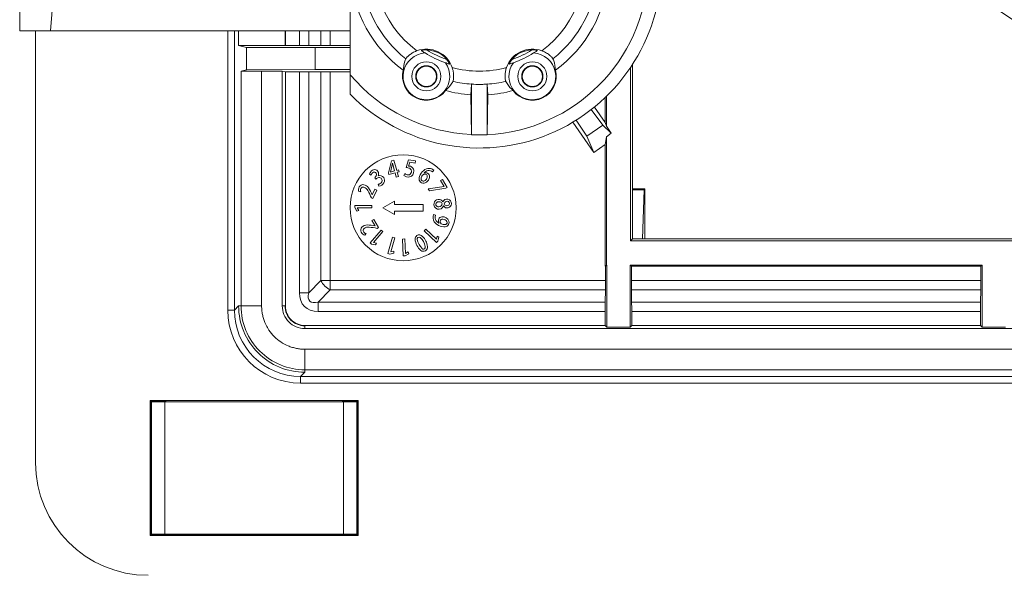
# Model space of a CAD drawing. Units: inches. Extents: x 0 to 33.4, y 0 to 8.5.
# Drawn here: x 6.2 to 6.7, y 1.4 to 1.6 of the extents above; entities that cross this region are included whole.
import ezdxf

# ---------------------------------------------------------------- set-up
doc = ezdxf.new("R2010")
doc.units = ezdxf.units.IN
doc.header["$MEASUREMENT"] = 0

msp = doc.modelspace()

# ---------------------------------------------------------------- linework, layer by layer
at = {"color": 7, "linetype": 'Continuous', "lineweight": 15}
for p, q in [((6.209877471288578, 1.679999052569947), (6.209877471288578, 1.627505703422041)), ((6.225090344437059, 1.627505703422041), (6.229683011382178, 1.679999052569947)), ((6.373591366718355, 1.605748150322706), (6.373591366718355, 1.655389354641056)), ((6.225090344437059, 1.627505703422041), (6.209877471288578, 1.627505703422041)), ((6.217751522549089, 1.413586432413492), (6.217751522549089, 1.627505703422041)), ((6.373591366718355, 1.627505703422041), (6.225090344437059, 1.627505703422041)), ((6.318329911770064, 1.62028783124796), (6.318329911770064, 1.627505703422041)), ((6.341295788688517, 1.62028783124796), (6.341295788688517, 1.627505703422041)), ((6.341467582259499, 1.627505703422041), (6.341467582259499, 1.62028783124796)), ((6.318329911770064, 1.62028783124796), (6.341295788688517, 1.62028783124796)), ((6.322281457232586, 1.619299993770654), (6.318329911770064, 1.62028783124796)), ((6.322281457232586, 1.619299993770654), (6.356250384820636, 1.619156848757611)), ((6.322281457232586, 1.608152282549966), (6.322281457232586, 1.619299993770654)), ((6.363703800940359, 1.62028783124796), (6.341295788688517, 1.62028783124796)), ((6.373591366718355, 1.62028783124796), (6.363703800940359, 1.62028783124796)), ((6.373591366718355, 1.619156848757611), (6.356250384820636, 1.619156848757611)), ((6.356250384820636, 1.619156848757611), (6.356250384820636, 1.608295329786361)), ((6.513427960202983, 1.610816891768172), (6.513427960202983, 1.524416752092181)), ((6.322281457232586, 1.608152282549966), (6.319532564543584, 1.60746510826604)), ((6.329723237931167, 1.607508032214623), (6.319532564543584, 1.60746510826604)), ((6.319532564543584, 1.491202415787029), (6.319532564543584, 1.60746510826604)), ((6.356250384820636, 1.608295329786361), (6.322281457232586, 1.608152282549966)), ((6.33992139123234, 1.607508032214623), (6.329723237931167, 1.607508032214623)), ((6.329723237931167, 1.607508032214623), (6.329723237931167, 1.491202415787029)), ((6.33992139123234, 1.607508032214623), (6.341295788688517, 1.60716444507266)), ((6.33992139123234, 1.607508032214623), (6.33992139123234, 1.491202415787029)), ((6.341295788688517, 1.60716444507266), (6.363703800940359, 1.60716444507266)), ((6.341467582259499, 1.60716444507266), (6.341467582259499, 1.491202415787029)), ((6.356250384820636, 1.608295329786361), (6.373591366718355, 1.608295329786361)), ((6.363703800940359, 1.60716444507266), (6.373591366718355, 1.60716444507266)), ((6.363703800940359, 1.60716444507266), (6.363703800940359, 1.503772875016455)), ((6.512454398116322, 1.609336944420206), (6.512454398116322, 1.52344319000552)), ((6.433628526497295, 1.601063084444987), (6.433296819218095, 1.59582421163156)), ((6.433630726471881, 1.601182567509153), (6.433630726471881, 1.57599628068551)), ((6.441504777732391, 1.601182567509153), (6.441504777732391, 1.57599628068551)), ((6.441506977706977, 1.601063084444987), (6.441838684986177, 1.59582421163156)), ((6.433296819218095, 1.59582421163156), (6.433629162045509, 1.576089266277999)), ((6.441838684986177, 1.59582421163156), (6.441506342158763, 1.576089266277999)), ((6.500476367598663, 1.594984016893116), (6.500476367598663, 1.580256604803215)), ((6.499903689769843, 1.594431872160428), (6.499903689769843, 1.582072806044526)), ((6.492982814164832, 1.588458305612023), (6.49869614816391, 1.58080219850047)), ((6.494555551551992, 1.589710824476152), (6.499903689769843, 1.582072806044526)), ((6.483805546848074, 1.582183586986997), (6.494292532368189, 1.567206551114105)), ((6.48552040259347, 1.583233023752703), (6.490760742056621, 1.575245747133515)), ((6.49869614816391, 1.58080219850047), (6.490760742056621, 1.575245747133515)), ((6.49869614816391, 1.58080219850047), (6.502927090398817, 1.57675659190233)), ((6.499903689769843, 1.582072806044526), (6.500476367598663, 1.580256604803215)), ((6.502927090398817, 1.57675659190233), (6.500476367598663, 1.580256604803215)), ((6.433629162045509, 1.576089266277999), (6.433630726471881, 1.57599628068551)), ((6.433630726471881, 1.57599628068551), (6.441504777732391, 1.57599628068551)), ((6.441506342158763, 1.576089266277999), (6.441504777732391, 1.57599628068551)), ((6.502927090398817, 1.57675659190233), (6.500476367598663, 1.575040611725479)), ((6.490760742056621, 1.575245747133515), (6.494292532368189, 1.567206551114105)), ((6.494292532368189, 1.567206551114105), (6.499903689769843, 1.571135510170879)), ((6.499903689769843, 1.571135510170879), (6.500476367598663, 1.575040611725479)), ((6.499903689769843, 1.571135510170879), (6.499903689769843, 1.510892481659041)), ((6.500476367598663, 1.575040611725479), (6.500476367598663, 1.511465159487862)), ((6.394001704269727, 1.563035888182848), (6.39249745942467, 1.557109547755549)), ((6.394560351149524, 1.561928665418024), (6.393520154277079, 1.557556484814717)), ((6.395263218585495, 1.56337390205586), (6.394001704269727, 1.563035888182848)), ((6.395540464271619, 1.558074603273812), (6.394560351149524, 1.561928665418024)), ((6.396606376402555, 1.558360208863361), (6.395263218585495, 1.56337390205586)), ((6.402437335709482, 1.56364210340202), (6.401271691397327, 1.559729961928745)), ((6.405887824738027, 1.563039799248778), (6.402437335709482, 1.56364210340202)), ((6.40247996632812, 1.560526450505419), (6.403071270608434, 1.562446001663934)), ((6.403071270608434, 1.562446001663934), (6.405704053527635, 1.561986451417142)), ((6.405704053527635, 1.561986451417142), (6.405887824738027, 1.563039799248778)), ((6.383173429358883, 1.556476737288052), (6.383990842138283, 1.55595392554984)), ((6.39249745942467, 1.557109547755549), (6.392713643593959, 1.556302694854161)), ((6.392713643593959, 1.556302694854161), (6.395794096897188, 1.557127831988772)), ((6.393525923099325, 1.5575349739521), (6.393520154277079, 1.557556484814717)), ((6.395540464271619, 1.558074603273812), (6.393525923099325, 1.5575349739521)), ((6.395794096897188, 1.557127831988772), (6.396367703604168, 1.554986816721964)), ((6.39752562356111, 1.558606410463663), (6.396606376402555, 1.558360208863361)), ((6.396860057916449, 1.557413339801673), (6.397779305075005, 1.557659639178624)), ((6.397433664623428, 1.555272324534864), (6.396860057916449, 1.557413339801673)), ((6.397779305075005, 1.557659639178624), (6.39752562356111, 1.558606410463663)), ((6.400595761427949, 1.556795880267952), (6.400167401931951, 1.555875019794699)), ((6.414404659684156, 1.557689069949748), (6.414981101913935, 1.55853493573379)), ((6.385708044523237, 1.554731033010132), (6.386299886575116, 1.554020587883922)), ((6.387375576370878, 1.551496483709255), (6.387777242841903, 1.550538761439611)), ((6.396367703604168, 1.554986816721964), (6.397433664623428, 1.555272324534864)), ((6.419262399122691, 1.553870598505501), (6.418340071999715, 1.553329502534065)), ((6.418340071999715, 1.553329502534065), (6.420061429892219, 1.550395420873272)), ((6.421593443305381, 1.549897346627068), (6.419262399122691, 1.553870598505501)), ((6.377852766379191, 1.547819983958272), (6.378838990541801, 1.54774450038582)), ((6.385797070161472, 1.549013641280152), (6.384485934196714, 1.546240206652439)), ((6.384782050775951, 1.544364459432342), (6.386763934547727, 1.548556633226214)), ((6.386763934547727, 1.548556633226214), (6.385797070161472, 1.549013641280152)), ((6.420061429892219, 1.550395420873272), (6.412217396062723, 1.549303549042224)), ((6.412217396062723, 1.549303549042224), (6.412827033464584, 1.548264378824584)), ((6.412827033464584, 1.548264378824584), (6.420892091407459, 1.549485902491216)), ((6.420892091407459, 1.549485902491216), (6.421593443305381, 1.549897346627068)), ((6.519588769032794, 1.549243807510141), (6.513427960202983, 1.549243807510141)), ((6.513427960202983, 1.548784648369942), (6.519129609892595, 1.548784648369942)), ((6.519129609892595, 1.548784648369942), (6.518336103503693, 1.524416752092181)), ((6.519129609892595, 1.548784648369942), (6.519588769032794, 1.549243807510141)), ((6.519588769032794, 1.524416752092181), (6.519588769032794, 1.549243807510141)), ((6.384067010147273, 1.544702375528706), (6.384782050775951, 1.544364459432342)), ((6.389797015064878, 1.539862138110208), (6.39547959830808, 1.543143033542357)), ((6.39547959830808, 1.541502536937959), (6.39547959830808, 1.543143033542357)), ((6.39547959830808, 1.541502536937959), (6.409789015226697, 1.541502536937959)), ((6.409789015226697, 1.538221739282458), (6.409789015226697, 1.541502536937959)), ((6.419517449509661, 1.542821152816307), (6.419482934352827, 1.54281704619708)), ((6.375921042027969, 1.540963983159378), (6.375912388794599, 1.539971941286197)), ((6.375912388794599, 1.539971941286197), (6.376911030591537, 1.538242174601943)), ((6.384308078473542, 1.540890944003133), (6.375921042027969, 1.540963983159378)), ((6.376911030591537, 1.538242174601943), (6.377860050739486, 1.53849707832394)), ((6.377091575172537, 1.539789490060556), (6.37709172183751, 1.539809729826745)), ((6.377860050739486, 1.53849707832394), (6.377091575172537, 1.539789490060556)), ((6.37709172183751, 1.539809729826745), (6.384298154143744, 1.539746957218566)), ((6.384298154143744, 1.539746957218566), (6.384308078473542, 1.540890944003133)), ((6.389797015064878, 1.539862138110208), (6.39547959830808, 1.536581340454707)), ((6.39547959830808, 1.536581340454707), (6.39547959830808, 1.538221739282458)), ((6.39547959830808, 1.538221739282458), (6.409789015226697, 1.538221739282458)), ((6.415885731463577, 1.536145452156793), (6.414906693884615, 1.536486888212494)), ((6.419775482084402, 1.540750341182944), (6.419808335038216, 1.540753274482392)), ((6.385258076387974, 1.534023796666338), (6.384334771498515, 1.533484167344626)), ((6.384334771498515, 1.533484167344626), (6.385882429175397, 1.530835397943437)), ((6.387597431585765, 1.53002003847365), (6.385258076387974, 1.534023796666338)), ((6.417570227559691, 1.532260394815084), (6.417580494107757, 1.532290412246098)), ((6.380831385303265, 1.5262548553027), (6.381450849258275, 1.527026019727477)), ((6.388934722803929, 1.528774363974899), (6.383421146497233, 1.52245388587849)), ((6.385059394238722, 1.52259165317588), (6.389796770623258, 1.528022363773181)), ((6.386914559474362, 1.529621011972127), (6.387597431585765, 1.53002003847365)), ((6.389796770623258, 1.528022363773181), (6.388934722803929, 1.528774363974899)), ((6.411093404602725, 1.529260020586775), (6.410297307132644, 1.528438501188148)), ((6.410297307132644, 1.528438501188148), (6.416320593106685, 1.522601626394001)), ((6.416268771483112, 1.524244860744551), (6.411093404602725, 1.529260020586775)), ((6.383421146497233, 1.52245388587849), (6.384168795638105, 1.521801715634639)), ((6.384168795638105, 1.521801715634639), (6.386132052958389, 1.521434270990502)), ((6.385074647395849, 1.522578355551717), (6.385059394238722, 1.52259165317588)), ((6.386556061393541, 1.522320714083569), (6.385074647395849, 1.522578355551717)), ((6.386132052958389, 1.521434270990502), (6.386556061393541, 1.522320714083569)), ((6.394612417214719, 1.525233284881747), (6.392272524245362, 1.517178933481857)), ((6.393700454416457, 1.517993608515106), (6.395710986746172, 1.524914239678495)), ((6.395710986746172, 1.524914239678495), (6.394612417214719, 1.525233284881747)), ((6.400691973649831, 1.524392992366655), (6.399549013520071, 1.524344984032363)), ((6.399549013520071, 1.524344984032363), (6.39990037390557, 1.515965036393789)), ((6.400993859051314, 1.517192622212613), (6.400691973649831, 1.524392992366655)), ((6.41628285132046, 1.524259331688493), (6.416268771483112, 1.524244860744551)), ((6.416617589675756, 1.525725296975759), (6.41628285132046, 1.524259331688493)), ((6.416320593106685, 1.522601626394001), (6.417010994020004, 1.523314124829825)), ((6.417480664149891, 1.5252554801809), (6.416617589675756, 1.525725296975759)), ((6.417010994020004, 1.523314124829825), (6.417480664149891, 1.5252554801809)), ((6.512454398116322, 1.52344319000552), (6.513427960202983, 1.524416752092181)), ((6.512454398116322, 1.52344319000552), (7.615961943636324, 1.52344319000552)), ((6.513427960202983, 1.524416752092181), (7.614988381549662, 1.524416752092181)), ((6.392272524245362, 1.517178933481857), (6.393225259905945, 1.516902225567299)), ((6.393225259905945, 1.516902225567299), (6.395160699769801, 1.517395508757739)), ((6.393719911969461, 1.517988035246156), (6.393700454416457, 1.517993608515106)), ((6.395172090749322, 1.518378066296039), (6.393719911969461, 1.517988035246156)), ((6.395160699769801, 1.517395508757739), (6.395172090749322, 1.518378066296039)), ((6.400891584677241, 1.516006591469297), (6.402568600859762, 1.51709142338167)), ((6.401014098817503, 1.517193404425799), (6.400993859051314, 1.517192622212613)), ((6.402265982133417, 1.518026363692271), (6.401014098817503, 1.517193404425799)), ((6.402568600859762, 1.51709142338167), (6.402265982133417, 1.518026363692271)), ((6.39990037390557, 1.515965036393789), (6.400891584677241, 1.516006591469297)), ((6.500476367598663, 1.511465159487862), (6.499903689769843, 1.510892481659041)), ((6.499903689769843, 1.510892481659041), (6.500075532229148, 1.510892481659041)), ((6.500648161169646, 1.511465159487862), (6.500075532229148, 1.510892481659041)), ((6.500075532229148, 1.503772875016455), (6.500075532229148, 1.510892481659041)), ((6.500476367598663, 1.511465159487862), (6.500648161169646, 1.511465159487862)), ((6.500648161169646, 1.511465159487862), (6.500648161169646, 1.480792233824117)), ((6.51228260454534, 1.511465159487862), (6.686562440138696, 1.511465159487862)), ((6.51228260454534, 1.511465159487862), (6.51228260454534, 1.480792233824117)), ((6.51228260454534, 1.511465159487862), (6.512855282374162, 1.510892481659041)), ((6.512855282374162, 1.510892481659041), (6.685989762309876, 1.510892481659041)), ((6.512855282374162, 1.503772875016455), (6.512855282374162, 1.510892481659041)), ((6.686562440138696, 1.511465159487862), (6.685989762309876, 1.510892481659041)), ((6.685989762309876, 1.503772875016455), (6.685989762309876, 1.510892481659041)), ((6.686562440138696, 1.511465159487862), (6.686562440138696, 1.480792233824117)), ((6.353065212727127, 1.497774179869449), (6.359063956762457, 1.503772875016455)), ((6.363703800940359, 1.503772875016455), (6.359063956762457, 1.503772875016455)), ((6.363703800940359, 1.503772875016455), (6.363703800940359, 1.499133079726878)), ((6.363703800940359, 1.503772875016455), (6.500075532229148, 1.503772875016455)), ((6.512855282374162, 1.503772875016455), (6.685989762309876, 1.503772875016455)), ((6.353065212727127, 1.497774179869449), (6.348425368549225, 1.497774179869449)), ((6.363703800940359, 1.499133079726878), (6.357705008016705, 1.493134286803223)), ((6.500041945950473, 1.499133079726878), (6.363703800940359, 1.499133079726878)), ((6.499937276048517, 1.493134286803223), (6.500041945950473, 1.499133079726878)), ((6.512993538554793, 1.493134286803223), (6.512888819764513, 1.499133079726878)), ((6.685956224919524, 1.499133079726878), (6.512888819764513, 1.499133079726878)), ((6.685851506129245, 1.493134286803223), (6.685956224919524, 1.499133079726878)), ((6.357705008016705, 1.493134286803223), (6.499937276048517, 1.493134286803223)), ((6.357705008016705, 1.493134286803223), (6.357705008016705, 1.488494491513645)), ((6.512993538554793, 1.493134286803223), (6.685851506129245, 1.493134286803223)), ((6.31295258722271, 1.489105497788582), (6.316232944883295, 1.489105497788582)), ((6.316232944883295, 1.489105497788582), (6.318329911770064, 1.491202415787029)), ((6.319532564543584, 1.491202415787029), (6.318329911770064, 1.491202415787029)), ((6.329723237931167, 1.491202415787029), (6.319532564543584, 1.491202415787029)), ((6.33992139123234, 1.491202415787029), (6.341295788688517, 1.491202415787029)), ((6.341467582259499, 1.491202415787029), (6.341295788688517, 1.491202415787029)), ((6.499903689769843, 1.488494491513645), (6.357705008016705, 1.488494491513645)), ((6.499903689769843, 1.488494491513645), (6.499903689769843, 1.481536705223919)), ((6.513027075945143, 1.488494491513645), (6.513027075945143, 1.481536705223919)), ((6.685817968738894, 1.488494491513645), (6.513027075945143, 1.488494491513645)), ((6.685817968738894, 1.488494491513645), (6.685817968738894, 1.481536705223919)), ((6.351133341710931, 1.481536705223919), (6.351133341710931, 1.481364911652938)), ((6.351133341710931, 1.481536705223919), (6.499903689769843, 1.481536705223919)), ((6.351133341710931, 1.479990563085085), (6.351133341710931, 1.481364911652938)), ((6.351133341710931, 1.479990563085085), (7.777283000041714, 1.479990563085085)), ((6.499903689769843, 1.481536705223919), (6.500648161169646, 1.480792233824117)), ((6.51228260454534, 1.480792233824117), (6.500648161169646, 1.480792233824117)), ((6.513027075945143, 1.481536705223919), (6.51228260454534, 1.480792233824117)), ((6.513027075945143, 1.481536705223919), (6.685817968738894, 1.481536705223919)), ((6.685817968738894, 1.481536705223919), (6.686562440138696, 1.480792233824117)), ((6.69819685907023, 1.480792233824117), (6.686562440138696, 1.480792233824117)), ((6.351133341710931, 1.469792360895587), (7.777283000041714, 1.469792360895587)), ((6.351133341710931, 1.469792360895587), (6.351133341710931, 1.459601687508005)), ((6.351133341710931, 1.458399034734486), (6.349036325935837, 1.456302116736039)), ((7.777283000041714, 1.459601687508005), (6.351133341710931, 1.459601687508005)), ((6.351133341710931, 1.459601687508005), (6.351133341710931, 1.458399034734486)), ((6.349036325935837, 1.456302116736039), (7.779380015816809, 1.456302116736039)), ((6.349036325935837, 1.453021710187131), (6.349036325935837, 1.456302116736039)), ((7.779380015816809, 1.453021710187131), (6.349036325935837, 1.453021710187131)), ((6.274509986870465, 1.444434769384204), (6.37752839234861, 1.444434769384204)), ((6.274509986870465, 1.377505675888137), (6.274509986870465, 1.444434769384204)), ((6.274796325784877, 1.444148479358117), (6.274509986870465, 1.444434769384204)), ((6.274796325784877, 1.444148479358117), (6.282097699216565, 1.444148479358117)), ((6.274796325784877, 1.377791965914223), (6.274796325784877, 1.444148479358117)), ((6.275166165956896, 1.443778590297774), (6.275166165956896, 1.378161854974566)), ((6.281727859044546, 1.443778590297774), (6.275166165956896, 1.443778590297774)), ((6.281727859044546, 1.443778590297774), (6.281727859044546, 1.378161854974566)), ((6.281727859044546, 1.443778590297774), (6.37031052017453, 1.443778590297774)), ((6.282097699216565, 1.444148479358117), (6.282269492787547, 1.444320272929099)), ((6.282097699216565, 1.444148479358117), (6.282097699216565, 1.443778590297774)), ((6.369768886431529, 1.444320272929099), (6.282269492787547, 1.444320272929099)), ((6.282269492787547, 1.443778590297774), (6.282269492787547, 1.444320272929099)), ((6.369940680002511, 1.444148479358117), (6.369768886431529, 1.444320272929099)), ((6.369768886431529, 1.444320272929099), (6.369768886431529, 1.443778590297774)), ((6.369940680002511, 1.444148479358117), (6.377242053434199, 1.444148479358117)), ((6.369940680002511, 1.443778590297774), (6.369940680002511, 1.444148479358117)), ((6.37031052017453, 1.378161854974566), (6.37031052017453, 1.443778590297774)), ((6.376872213262181, 1.443778590297774), (6.37031052017453, 1.443778590297774)), ((6.376872213262181, 1.443778590297774), (6.376872213262181, 1.378161854974566)), ((6.377242053434199, 1.444148479358117), (6.37752839234861, 1.444434769384204)), ((6.377242053434199, 1.444148479358117), (6.377242053434199, 1.377791965914223)), ((6.37752839234861, 1.444434769384204), (6.37752839234861, 1.377505675888137)), ((6.274796325784877, 1.377791965914223), (6.274509986870465, 1.377505675888137)), ((6.37752839234861, 1.377505675888137), (6.274509986870465, 1.377505675888137)), ((6.282097699216565, 1.377791965914223), (6.274796325784877, 1.377791965914223)), ((6.275166165956896, 1.378161854974566), (6.281727859044546, 1.378161854974566)), ((6.281727859044546, 1.378161854974566), (6.37031052017453, 1.378161854974566)), ((6.282097699216565, 1.378161854974566), (6.282097699216565, 1.377791965914223)), ((6.282097699216565, 1.377791965914223), (6.282269492787547, 1.377620172343242)), ((6.282269492787547, 1.377620172343242), (6.282269492787547, 1.378161854974566)), ((6.282269492787547, 1.377620172343242), (6.369768886431529, 1.377620172343242)), ((6.369768886431529, 1.378161854974566), (6.369768886431529, 1.377620172343242)), ((6.369940680002511, 1.377791965914223), (6.369768886431529, 1.377620172343242)), ((6.369940680002511, 1.377791965914223), (6.369940680002511, 1.378161854974566)), ((6.377242053434199, 1.377791965914223), (6.369940680002511, 1.377791965914223)), ((6.37031052017453, 1.378161854974566), (6.376872213262181, 1.378161854974566)), ((6.377242053434199, 1.377791965914223), (6.37752839234861, 1.377505675888137))]:
    msp.add_line(p, q, dxfattribs=at)
at = {"color": 8, "linetype": 'Continuous', "lineweight": 15}
for p, q in [((6.31295258722271, 1.489105497788582), (6.31295258722271, 1.627505703422041)), ((6.316232944883295, 1.627505703422041), (6.316232944883295, 1.489105497788582)), ((6.348425368549225, 1.62028783124796), (6.348425368549225, 1.627505703422041)), ((6.353065212727127, 1.627505703422041), (6.353065212727127, 1.62028783124796)), ((6.359063956762457, 1.62028783124796), (6.359063956762457, 1.627505703422041)), ((6.363703800940359, 1.627505703422041), (6.363703800940359, 1.62028783124796)), ((6.348425368549225, 1.497774179869449), (6.348425368549225, 1.60716444507266)), ((6.353065212727127, 1.60716444507266), (6.353065212727127, 1.497774179869449)), ((6.359063956762457, 1.503772875016455), (6.359063956762457, 1.60716444507266))]:
    msp.add_line(p, q, dxfattribs=at)
at = {"color": 7, "linetype": 'Continuous', "lineweight": 15}
for centre, radius in [((7.064208170876323, 2.184592269723822), 0.5856299212598426), ((7.064208170876323, 2.184592269723822), 0.5784838635332763), ((6.411321031768705, 1.604930762776275), 0.007217847769029007), ((6.411321031768709, 1.604930762776275), 0.005249343832019804), ((6.41132103176871, 1.604930762776275), 0.005020296544845593), ((6.463814470088916, 1.604930762776275), 0.007217847769029007), ((6.46381447008892, 1.604930762776275), 0.00524934383202158), ((6.46381447008892, 1.604930762776275), 0.005020296544844705), ((6.399793016173193, 1.539862154390772), 0.02624671916010524)]:
    msp.add_circle(centre, radius, dxfattribs=at)
for centre, radius, start, end in [((6.43756775092881, 1.659657886521722), 0.09022309711286076, 224.8390027472995, 135.1609972527012), ((6.437567750928809, 1.659657886521722), 0.05217610655736211, 306.3229492030485, 233.6770507969539), ((6.43756775092881, 1.659657886521722), 0.06397637795275583, 183.8278093208903, 233.9310873429907), ((6.437567750928809, 1.659657886521722), 0.05872703412073433, 183.8461190086101, 231.6221646300043), ((6.43756775092881, 1.659657886521722), 0.08366141732283458, 272.6983392479741, 357.3016607520277), ((6.437567750928809, 1.659657886521722), 0.0587270341207359, 308.377835369999, 356.1538809913921), ((6.43756775092881, 1.659657886521722), 0.06397637795275582, 306.0689126570109, 356.1721906791117), ((6.411321031768705, 1.604930762776275), 0.0115819545285016, 93.17621874375372, 35.57972576175917), ((6.411321031768705, 1.604930762776275), 0.01351758836896657, 18.5944876841908, 110.1614568213319), ((6.411321031768705, 1.604930762776275), 0.01309381054590584, 27.37546582121482, 101.3804786843033), ((6.43756775092881, 1.659657886521722), 0.05085301837270348, 238.0790858506546, 250.6768586548641), ((6.437567750928812, 1.659657886521722), 0.04909534293741016, 238.000280858954, 250.7556636464914), ((6.463814470088915, 1.604930762776275), 0.01351758836896709, 69.83854317867518, 161.4055123158116), ((6.463814470088915, 1.604930762776275), 0.01309381054590566, 78.6195213157005, 152.6245341787852), ((6.463814470088916, 1.604930762776275), 0.01158195452850088, 144.4202742382383, 86.82378125624628), ((6.437567750928812, 1.659657886521722), 0.04909534293740989, 289.2443363547322, 301.999719139718), ((6.43756775092881, 1.659657886521722), 0.05085301837270348, 289.3231413451385, 301.920914149347), ((6.43756775092881, 1.659657886521722), 0.08366141732283487, 220.1191668984056, 267.3016607520275), ((6.411321031768705, 1.604930762776275), 0.01181102362204755, 165.2133609596262, 323.5425835458927), ((6.437567750928809, 1.659657886521722), 0.05217610655736173, 255.0788937085652, 284.9211062914374), ((6.463814470088916, 1.604930762776275), 0.01181102362204755, 216.4574164541089, 14.7866390403738), ((6.437567750928809, 1.659657886521722), 0.05872703412073487, 257.1337798755158, 266.1538809913943), ((6.437567750928809, 1.659657886521722), 0.0587270341207352, 273.8461190086109, 282.8662201244884), ((6.43756775092881, 1.659657886521722), 0.06397637795275601, 254.8248571625277, 266.172190679112), ((6.43756775092881, 1.659657886521722), 0.06397637795275572, 273.8278093208905, 285.1751428374739), ((6.386322461732776, 1.555657797826367), 0.003253782879892814, 130.345371220974, 165.4224589450693), ((6.38606440474268, 1.55556662090892), 0.002109412924408035, 116.5926200049712, 169.4211124167676), ((6.3856447766945, 1.556704208812778), 0.002023934494255156, 70.24309108219329, 134.9061982228788), ((6.385498432010891, 1.556388911259241), 0.001129221708856345, 33.16520565091242, 109.572745274941), ((6.385520645819672, 1.556623666531686), 0.0021435690195831, 18.63799196099072, 67.84750885624857), ((6.385415871367299, 1.556251745006344), 0.0012752741825494, 330.9796093482055, 36.29629205288039), ((6.385534519539351, 1.55661909800931), 0.002131900936055259, 331.2093026327293, 18.87349685379205), ((6.38834027238847, 1.553656013870375), 0.002151300323485097, 31.69238893785638, 115.8317835617293), ((6.402374812532435, 1.558519733642157), 0.003444851202059893, 230.1494123898769, 280.4409600887857), ((6.402355491936757, 1.5586937908814), 0.002588166672468919, 227.1633490643674, 269.9999999999221), ((6.401266459060363, 1.554988474389297), 0.004741533772186321, 67.8155096292678, 89.93673261298919), ((6.402257785347503, 1.557748534879873), 0.001645813491948242, 273.4034651108042, 349.7482407567721), ((6.402577708528963, 1.557979720368003), 0.002548596771201686, 1.96164884736107, 92.19769132876023), ((6.402264292739705, 1.557901405610862), 0.002865305780398872, 284.8594342936871, 3.312339691894154), ((6.402259417137936, 1.557902134182996), 0.001678390301504823, 344.5715257098822, 61.634328257514), ((6.414088284524384, 1.553083210449123), 0.006656554267947159, 128.0241246608081, 159.9094069025395), ((6.411750635958558, 1.554031385242833), 0.00303713146267292, 141.0878053164594, 177.9194992326394), ((6.410580530899925, 1.554975952261845), 0.001533351990262348, 79.69361206961938, 141.087805316471), ((6.412689213001515, 1.555125804903134), 0.004188588854104018, 88.17810582027474, 130.1599644737776), ((6.412938279457895, 1.554721737651702), 0.003619613296277588, 103.4160307069823, 138.6997495109694), ((6.410920706887925, 1.555205458707639), 0.002030352755408497, 2.711587158220088, 110.2188088238101), ((6.410627122394663, 1.555368489350768), 0.00113907382286168, 359.6552910347606, 78.46670282343231), ((6.412633873975189, 1.555392173222134), 0.002900252393437383, 52.37024301489924, 100.6384323687677), ((6.412474961171166, 1.554961155843426), 0.004364968415560541, 54.95978310280661, 85.43486219448353), ((6.37993269740649, 1.549298065313504), 0.002019577405817728, 79.2388441958283, 155.5026399274633), ((6.379579652665885, 1.547495588235599), 0.00385628881356136, 35.70350223856094, 79.08601671882926), ((6.384307341057806, 1.556835396062035), 0.002527915101700468, 303.6484612831355, 331.6006304019808), ((6.388161567786506, 1.552361366554541), 0.002493762049000281, 100.4275365686448, 138.2907733632031), ((6.387171872261616, 1.55405301913996), 0.002564672683523638, 274.5558462293597, 326.4578617523983), ((6.387860562357482, 1.55332545478334), 0.001496061896404374, 32.48493811733527, 95.7676136589265), ((6.387254903336657, 1.554053273882175), 0.003553099938152236, 278.4538095698995, 328.9542402680192), ((6.387898185452634, 1.553217436325956), 0.00152640484621469, 337.6056955772722, 36.66734240803596), ((6.388098788343004, 1.553396732172299), 0.002494752575144713, 331.8788116503717, 33.84605577733201), ((6.410308591047827, 1.554411687153591), 0.002650998541775513, 158.8134414760311, 211.4045331666861), ((6.409949678639581, 1.554339688868238), 0.002310561337298552, 214.5198660616288, 274.9046257125776), ((6.409820812014301, 1.55414164385274), 0.001105305461723841, 179.9999883758883, 264.2370089996498), ((6.40965120641187, 1.554761939238184), 0.001721012940239827, 271.9518764784974, 321.4522703217877), ((6.409587720976877, 1.55523312547684), 0.003244149476530235, 279.9312120268456, 327.1433740010598), ((6.409180840045515, 1.555537651821893), 0.002591320393274744, 314.5022230892692, 356.1051850617177), ((6.409660606022128, 1.555420233144509), 0.003290322848282072, 323.7157761656114, 357.9322022729599), ((6.380830163586777, 1.548678984660246), 0.003098861749197386, 151.9649481324984, 196.093579192593), ((6.38094770032045, 1.548494171767817), 0.002237979608077817, 155.2968734135373, 199.5705090112645), ((6.379992905681988, 1.548918266720883), 0.001193405407098995, 70.26184512081154, 154.6371722837112), ((6.379322690063482, 1.546832780215997), 0.00338350550713727, 26.86478737910837, 71.5061963354723), ((6.352453825327718, 1.532028512367734), 0.03405905876139553, 21.84610947338356, 28.65641245168849), ((6.368328933326451, 1.540263279541034), 0.0172270583502856, 20.3007499743521, 33.39856474019634), ((6.417472077166105, 1.541533652768738), 0.00243295244671631, 164.8678942527035, 341.2176051785833), ((6.417432840023956, 1.541621303569942), 0.00237336040611952, 30.2542036412323, 166.6635445565813), ((6.417267066422163, 1.541511201962506), 0.001264983569300289, 108.7173980854459, 281.9989114709483), ((6.417548626429064, 1.541077680188208), 0.001770530885599176, 25.83388167993496, 112.8486511110804), ((6.417321336396148, 1.542100039167042), 0.001838070789037968, 276.5199498020938, 352.1568450195375), ((6.421531015580929, 1.54196358200872), 0.002188564901529088, 356.7112750049026, 156.9303227489926), ((6.421610785011758, 1.541840862964741), 0.002105193085061922, 211.107172773971, 359.9228796400709), ((6.421749231281908, 1.541392407709626), 0.001685249794395018, 109.5555647358417, 170.2704397278918), ((6.421468265953605, 1.542452321449895), 0.001582819789700616, 209.3209983816629, 271.1051138803665), ((6.421650050476395, 1.541919960227175), 0.00115791744892, 0.007310473882572065, 113.6721791006529), ((6.42162036366882, 1.542059337760603), 0.00119573775670402, 264.1646689183232, 353.313403220551), ((6.41836981698154, 1.534996068166754), 0.003770400372337075, 156.7083761380326, 214.1377907594784), ((6.420419769985307, 1.537026513410713), 0.006627821394645993, 218.7259342436624, 266.5977442195618), ((6.418337510066541, 1.535014208326721), 0.002700177131483294, 155.2305593425489, 218.959886024553), ((6.419451205215161, 1.536002196253712), 0.004187946325269525, 219.8899829526891, 243.3112464825035), ((6.419251248027744, 1.533375907657495), 0.00199241706205462, 97.92040547775228, 213.0118442654266), ((6.419335560473264, 1.533012277843166), 0.00127720738427161, 164.5935471646766, 211.903129271291), ((6.419261838582511, 1.533030428306482), 0.001201314529161141, 79.51831100539195, 164.4940059836122), ((6.419665141009112, 1.533255715435442), 0.001685968471540212, 213.0072095760828, 252.3629969796797), ((6.419390981330119, 1.532075355300296), 0.003300069982020171, 19.31518810993779, 97.21180480780203), ((6.42009614538226, 1.535408292703717), 0.003875481289814759, 255.9350141882732, 282.7091597337266), ((6.419180762347626, 1.531361020629685), 0.002866378599737142, 36.86358191743297, 83.99994448669463), ((6.420329830730436, 1.532630389352359), 0.002240651112968666, 262.2180140699397, 13.85377187327412), ((6.420630288395077, 1.532564292068299), 0.0009891968749247374, 288.7808508402485, 31.4625765787546), ((6.380786893921612, 1.528806115614866), 0.002019577405818195, 134.8388441959948, 211.1026399270551), ((6.381804744503693, 1.529196866932912), 0.003098861749198409, 207.5649481320926, 251.6935791925176), ((6.382074683459749, 1.527496473560444), 0.003856288813562583, 91.30350223858032, 134.6860167188131), ((6.381134286555999, 1.528641220602905), 0.001193405407097153, 125.86184512093, 210.2371722987493), ((6.382023640492103, 1.529189434892382), 0.002237979608079888, 210.8968734215645, 255.1705090112623), ((6.382476399912017, 1.526909985587966), 0.00338350550713612, 82.46478737914674, 127.1061963354045), ((6.38168587379575, 1.514127337397124), 0.0172270583502873, 75.90074997425496, 88.99856474011504), ((6.379511579150597, 1.496376199766933), 0.03405905876139709, 77.44610947346153, 84.25641245177025), ((6.407840141275061, 1.524333331090084), 0.00212221897570617, 126.0488889440365, 183.9828802700236), ((6.414009324876523, 1.525009049511024), 0.008327059615819348, 185.672914316933, 229.3063665132661), ((6.407776293485577, 1.52428781375348), 0.002122896044651229, 40.33940363881722, 123.9322264746311), ((6.407915057162149, 1.524351668821276), 0.001117157671612092, 137.5488105154396, 190.4918902096718), ((6.415679115161375, 1.525898929016359), 0.0090337970681586, 191.1742478224866, 224.0960896396735), ((6.407693434279671, 1.52448064480085), 0.0008682859604123253, 47.50490323408975, 133.9553160457861), ((6.403166194459698, 1.519403204481125), 0.007670884397731088, 9.847632926748089, 48.19101193549649), ((6.403443258942334, 1.519626850961019), 0.008475801264246047, 7.166817354435612, 45.40146474043012), ((6.409816309270239, 1.520262030550736), 0.001995702724426858, 231.7201011292455, 301.3345779889337), ((6.409866624061665, 1.520260695063005), 0.0009359864472100932, 223.8187996596036, 305.6750032035839), ((6.409432222184005, 1.52039913263148), 0.001329924800181879, 317.4830058340798, 13.74594484240945), ((6.409621862835055, 1.52043395172375), 0.00224497719997009, 303.2919805361188, 6.402141981500585), ((6.368641948853451, 1.508711123850117), 0.01077609549133236, 207.2748573246731, 242.7257463829643)]:
    msp.add_arc(centre, radius, start, end, dxfattribs=at)
at = {"color": 8, "linetype": 'Continuous', "lineweight": 15}
msp.add_arc((7.064208170876323, 2.184592269723822), 0.6600789612598815, 234.7820175023277, 269.4304276113376, dxfattribs=at)
at = {"color": 7, "linetype": 'Continuous', "lineweight": 15}
for centre, major_axis, ratio, start_param, end_param in [((6.499960976207453, 1.503772915545627), (0, 0.006561679790026087), 0.01745506492820794, 3.926990816988564, 4.71238898038469), ((6.512969801240732, 1.503772915545627), (0, 0.006561679790026087), 0.0174550649283433, 1.570796326794897, 2.356194490200784), ((6.685875236924864, 1.503772915545627), (0, 0.006561679790026087), 0.0174550649283433, 3.926990816979203, 4.71238898038469), ((6.366984617223062, 1.50705375544064), (0.01607276734109764, 0.01607276734109675), 0.5773502691896076, 2.617993877991534, 3.66519142918818), ((6.366984617223062, 1.50705375544064), (0.01339397278424759, 0.01339397278424737), 0.3464101615137901, 2.617993877991589, 3.665191429188157), ((6.500018243480841, 1.488494522338631), (0, 0.006561679790026309), 0.01745506492834271, 0.7853981633999965, 1.570796326794897), ((6.512912533967347, 1.488494522338631), (0, 0.006561679790026309), 0.017455064928072, 4.71238898038469, 5.497787143783209), ((6.68593250419825, 1.488494522338631), (0, 0.006561679790026309), 0.01745506492834271, 0.7853981633999965, 1.570796326794897), ((6.349047338676084, 1.489116476893662), (-0.02552671942541096, -0.02552671942541118), 0.9996954598819008, 5.497939437029733, 7.068431177329451), ((6.349047338676084, 1.489116476893662), (0.02320752179154351, 0.02320752179153773), 0.9996345833861363, 2.356346783440042, 3.926838523739814), ((6.273534252164862, 1.413603390382439), (-0.03945038456654615, -0.03945038456654504), 0.9996954598818565, 5.497939437029736, 7.068431177329471)]:
    msp.add_ellipse(centre, major_axis=major_axis, ratio=ratio, start_param=start_param, end_param=end_param, dxfattribs=at)
for points, knots in [([(6.401107377739937, 1.61361975716701), (6.401138009090999, 1.613668513331853), (6.401216253412533, 1.613793055440065), (6.401772640701067, 1.614459799215921), (6.402889972147439, 1.61552022172063), (6.404467939541991, 1.616634844567699), (6.405812491233235, 1.617300293991863), (6.406556975998012, 1.617580566144524), (6.406661971350575, 1.617620093177009)], [0, 0, 0, 0, 0.1377782938782961, 0.351939067416825, 0.5638871883734602, 0.7672689796536057, 0.9671777359463355, 1, 1, 1, 1]), ([(6.408737329598082, 1.617767149255983), (6.408907701339658, 1.617650509653252), (6.409490742536766, 1.617251349012075), (6.410186717733146, 1.616808396148677), (6.41067932049737, 1.616494879508907)], [0, 0, 0, 0, 0.2922121840143574, 0.9999999999999999, 0.9999999999999999, 0.9999999999999999, 0.9999999999999999]), ([(6.464456183706901, 1.616494879508907), (6.464642489933658, 1.616611933705564), (6.465365817769666, 1.617066392798201), (6.465958298243521, 1.617468564318236), (6.466398174606191, 1.617767149255983)], [0, 0, 0, 0, 0.2575681696193028, 1, 1, 1, 1]), ([(6.468473532853698, 1.617620093177009), (6.468920226728044, 1.617439376505791), (6.470120203551683, 1.616953907978998), (6.471757846280922, 1.615909502574929), (6.473059753527713, 1.614772625120075), (6.473812693737558, 1.613934737200188), (6.474008655983929, 1.613663805472181), (6.474027549222761, 1.613621063067662), (6.474028126464336, 1.61361975716701)], [0, 0, 0, 0, 0.1407490166284307, 0.3781013521856421, 0.5834314673038002, 0.7841626286471044, 0.9934055613603391, 1, 1, 1, 1]), ([(6.399901156118756, 1.607945191608964), (6.399910002116852, 1.608262990837164), (6.399969169945053, 1.61038864019114), (6.400584253454366, 1.612134724497934), (6.401107377739937, 1.61361975716701)], [0, 0, 0, 0, 0.1495068919082179, 0.9999999999999999, 0.9999999999999999, 0.9999999999999999, 0.9999999999999999]), ([(6.420740733155962, 1.611669504140944), (6.420948629673861, 1.611597509490011), (6.421755781138152, 1.611317992600991), (6.422440284152853, 1.611107675973468), (6.422948480985204, 1.610951530212818)], [0, 0, 0, 0, 0.2575681604959264, 1, 1, 1, 1]), ([(6.452187023219069, 1.610951530212818), (6.452384628158156, 1.61101136976394), (6.453060866005953, 1.611216150927057), (6.453841937887743, 1.611481613187594), (6.454394771048311, 1.611669504140944)], [0, 0, 0, 0, 0.2922121850056243, 1, 1, 1, 1]), ([(6.474028126464336, 1.61361975716701), (6.474160722953285, 1.613298948564064), (6.474856118463646, 1.61161648423984), (6.475065163388172, 1.609587385918188), (6.475234348085516, 1.607945191608964)], [0, 0, 0, 0, 0.1906778041752232, 1, 1, 1, 1]), ([(6.373591366718355, 1.596040004694255), (6.373591366718355, 1.596046353267942), (6.373591366718355, 1.596071347606091), (6.373591366718355, 1.596442747951091), (6.373591366718355, 1.597520632664402), (6.373591366718355, 1.599602299131363), (6.373591366718355, 1.602528586414782), (6.373591366718355, 1.604739531180569), (6.373591366718355, 1.605748150322706)], [0, 0, 0, 0, 0.04149401561293356, 0.163361962626536, 0.2907236965382409, 0.4861586667407563, 0.7655888049459636, 1, 1, 1, 1]), ([(6.424132996190472, 1.609241123304918), (6.424271691116207, 1.608779631866757), (6.424644263975061, 1.607539938463847), (6.424855027757434, 1.605609126248569), (6.424783531244958, 1.603882018065746), (6.424601555668156, 1.602770899629317), (6.424512388623731, 1.602446902239094), (6.424491307199898, 1.60240659368444), (6.424490663169784, 1.602405362272212)], [0, 0, 0, 0, 0.1407531106622589, 0.3781017117511914, 0.5834312694219373, 0.7841641665888506, 0.9934062908817465, 1, 1, 1, 1]), ([(6.450644792146165, 1.602405362272212), (6.450625953510428, 1.602459713565239), (6.450577831206159, 1.602598551084951), (6.450406183246561, 1.603450062886644), (6.450278757937436, 1.604985094822429), (6.450397441703729, 1.606913398100933), (6.450719964522369, 1.608378549131696), (6.450967590140114, 1.609134522880774), (6.451002508013801, 1.609241123304918)], [0, 0, 0, 0, 0.1377762344014127, 0.3519421451463163, 0.5638857915815039, 0.7672684109343876, 0.9671823444449301, 1, 1, 1, 1]), ([(6.424490663169784, 1.602405362272212), (6.42432350619103, 1.602101099966073), (6.423446860102712, 1.600505412113319), (6.421995353302609, 1.599072233195406), (6.420820616677585, 1.597912329731663)], [0, 0, 0, 0, 0.1906778356523586, 1, 1, 1, 1]), ([(6.433630726471881, 1.601182567509153), (6.433630448340443, 1.601149973120474), (6.433629975933508, 1.601094611470524), (6.43362894887222, 1.601072271620596), (6.433628526497295, 1.601063084444987)], [0, 0, 0, 0, 0.5887539245837844, 1, 1, 1, 1]), ([(6.441504777732391, 1.601182567509153), (6.441284986614057, 1.601143118276306), (6.440478846849088, 1.600998428192663), (6.438138974243953, 1.60091275656903), (6.435798241050039, 1.600930104637243), (6.434095734471811, 1.601084604954673), (6.433743090388557, 1.60115889596735), (6.433630726471881, 1.601182567509153)], [0, 0, 0, 0, 0.09658918352675974, 0.3542653693049018, 0.8355896485761979, 0.9476134950072929, 1, 1, 1, 1]), ([(6.441504777732391, 1.601182567509153), (6.441505055863828, 1.601149973120474), (6.441505528270764, 1.601094611470524), (6.441506555332054, 1.601072271620596), (6.441506977706977, 1.601063084444987)], [0, 0, 0, 0, 0.5887539245837844, 1, 1, 1, 1]), ([(6.454314887526687, 1.597912329731663), (6.454072606930468, 1.598118190298546), (6.452452075681575, 1.599495120546996), (6.451475425981505, 1.601067804994332), (6.450644792146165, 1.602405362272212)], [0, 0, 0, 0, 0.1495068955844533, 0.9999999999999999, 0.9999999999999999, 0.9999999999999999, 0.9999999999999999]), ([(6.351133326364725, 1.459601701417609), (6.346995543161593, 1.459601701417506), (6.342861161878675, 1.460424120809579), (6.3352177333671, 1.463589850164818), (6.331712436342848, 1.465931914755191), (6.325862776537541, 1.471781574560352), (6.323520711947197, 1.475286871584706), (6.320354982592045, 1.482930300096224), (6.31953256319995, 1.487064681379193), (6.319532563200031, 1.491202464582303)], [5.497939437029721, 5.497939437029721, 5.497939437029721, 5.497939437029721, 5.890562372104655, 5.890562372104655, 6.283185307179589, 6.283185307179589, 6.675808242254523, 6.675808242254523, 7.068431177329456, 7.068431177329456, 7.068431177329456, 7.068431177329456]), ([(6.329723238372355, 1.491202464582102), (6.329728258167568, 1.490851697252983), (6.329738299094566, 1.490150069199586), (6.329819478033303, 1.489099219065124), (6.329949128849202, 1.488050675721553), (6.33019115721103, 1.48666444801275), (6.330617719392811, 1.484959726930108), (6.331248051908742, 1.483200496501849), (6.332117490070194, 1.481287327651995), (6.333522223588342, 1.478861680725941), (6.335903487330689, 1.475954960045577), (6.339167531277471, 1.473285993158493), (6.342273599281715, 1.471621750987252), (6.344911724851417, 1.470681268863434), (6.346952673307809, 1.470171303681574), (6.348684152961498, 1.469915502311067), (6.350080126345625, 1.469807558649524), (6.350782411861093, 1.469797435082913), (6.35113332636447, 1.469792376589932)], [0, 0, 0, 0, 0.03131264120908459, 0.06263361970849537, 0.09403955215473567, 0.1256064366297712, 0.1882208759631881, 0.250662866872599, 0.2921564009807012, 0.3757234265065622, 0.5002196759356647, 0.6253646068044361, 0.7498063260891837, 0.8126537886707051, 0.8750648366749217, 0.9373085871497113, 0.9686746693163963, 1, 1, 1, 1]), ([(6.339921388996479, 1.491202464582303), (6.339921389053062, 1.488262704225782), (6.341128429279259, 1.485351568980957), (6.345275229986201, 1.481201783930078), (6.348167410806675, 1.479990527368403), (6.351133326364725, 1.479990527214057)], [0, 0, 0, 0, 0.5, 0.5, 1, 1, 1, 1]), ([(6.341295803557757, 1.491202464582302), (6.34129580363484, 1.488626805940543), (6.342360332025964, 1.486063195129445), (6.345987742927139, 1.482433173267541), (6.348534975840512, 1.481364941891085), (6.351133326364725, 1.481364941775334)], [0, 0, 0, 0, 0.5, 0.5, 1, 1, 1, 1]), ([(6.341467605377916, 1.491202464582302), (6.341467605457539, 1.4886723186549), (6.342514319869307, 1.486152148398001), (6.34607680704475, 1.482587096934729), (6.348580921469742, 1.481536743706493), (6.351133326364725, 1.481536743595494)], [0, 0, 0, 0, 0.5, 0.5, 1, 1, 1, 1])]:
    msp.add_open_spline(points, degree=3, knots=knots, dxfattribs=at)
for points in [[(6.318329924292665, 1.491202464582303), (6.318329924292605, 1.486907259219379), (6.319183633937375, 1.482615551966529), (6.32082673928477, 1.47864839089535)], [(6.320826739284765, 1.478648390895348), (6.32246984463216, 1.474681229824168), (6.324901053761534, 1.47104250908296), (6.327937212313474, 1.468006350531051)], [(6.327937212313477, 1.468006350531054), (6.330973370865416, 1.464970191979144), (6.334612091606563, 1.462538982849741), (6.338579252677772, 1.460895877502346)], [(6.338579252677772, 1.460895877502347), (6.342546413748981, 1.459252772154953), (6.346838121001778, 1.458399062510183), (6.351133326364725, 1.458399062510243)]]:
    msp.add_open_spline(points, degree=3, dxfattribs=at)

doc.saveas('drawing.dxf')
